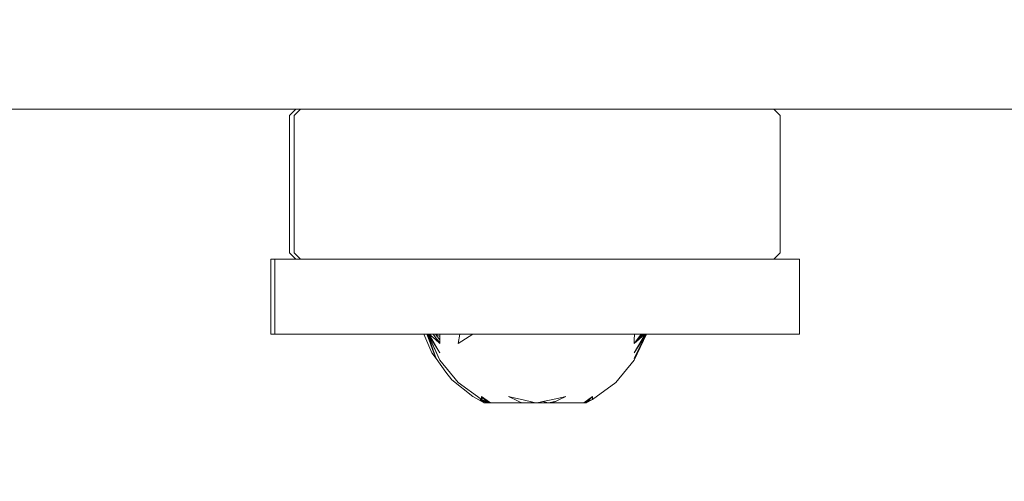
# Model space of a CAD drawing. Units: millimetres. Extents: x -3410 to 1944, y -1899 to 2792.
# Drawn here: x -305 to -226, y -77 to -40 of the extents above; entities that cross this region are included whole.
import ezdxf

# ---------------------------------------------------------------- set-up
doc = ezdxf.new("R2010")
doc.units = ezdxf.units.MM
doc.layers.add('InterSystem-dimension', color=7, linetype='Continuous', lineweight=5)
doc.layers.add('InterSystem-drawing', color=7, linetype='Continuous', lineweight=13)
doc.styles.add('arial', font='arial.ttf')
doc.dimstyles.new('IS_1-50(mm)', dxfattribs={"dimtxt": 100, "dimasz": 100, "dimexe": 10, "dimexo": 50, "dimgap": 10, "dimtad": 1, "dimdec": 0, "dimrnd": 0.5, "dimzin": 0, "dimtxsty": 'arial', "dimcen": 50, "dimclrd": 256, "dimclre": 256, "dimclrt": 256, "dimadec": 1, "dimazin": 0, "dimtfac": 1, "dimtdec": 0, "dimtmove": 0, "dimatfit": 3, "dimfxl": 1, "dimtolj": 1, "dimtzin": 0, "dimlwd": -1, "dimlwe": -1, "dimarcsym": 0})

# ---------------------------------------------------------------- blocks, each defined once
blk = doc.blocks.new('*D3')
at = {"layer": 'Defpoints', "color": 0, "transparency": 16777216}
for p in [(444.163, -4.686), (-1355.968, -287.907), (444.163, -630.065)]:
    blk.add_point(p, dxfattribs=at)
at = {"layer": 'InterSystem-dimension', "transparency": 16777216}
for p, q in [((444.163, -54.686), (444.163, -640.065)), ((-1355.968, -337.907), (-1355.968, -640.065)), ((-1255.968, -630.065), (344.163, -630.065))]:
    blk.add_line(p, q, dxfattribs=at)
for points in [[(-1255.968, -613.399), (-1255.968, -646.732), (-1355.968, -630.065)], [(344.163, -613.399), (344.163, -646.732), (444.163, -630.065)]]:
    blk.add_solid(points, dxfattribs=at)
at = {"layer": 'InterSystem-dimension', "transparency": 16777216, "insert": (-455.903, -569.008), "char_height": 100, "attachment_point": 5, "style": 'arial'}
blk.add_mtext('\\A1;1800', dxfattribs=at)

msp = doc.modelspace()

# ---------------------------------------------------------------- linework, layer by layer
at = {"layer": 'InterSystem-drawing'}
for p, q in [((-294.225, -47), (-306.055, -47)), ((-294.225, -47), (-282.859, -47)), ((-282.859, -47), (-283.359, -47.5)), ((-282.484, -47), (-282.982, -47.5)), ((-282.625, -47), (-282.859, -47)), ((-282.484, -47), (-282.625, -47)), ((-282.006, -47), (-282.484, -47)), ((-281.074, -47), (-282.006, -47)), ((-279.711, -47), (-281.074, -47)), ((-277.949, -47), (-279.711, -47)), ((-275.833, -47), (-277.949, -47)), ((-275.161, -47), (-275.833, -47)), ((-273.414, -47), (-275.161, -47)), ((-270.753, -47), (-273.414, -47)), ((-267.914, -47), (-270.753, -47)), ((-264.967, -47), (-267.914, -47)), ((-261.986, -47), (-264.967, -47)), ((-259.043, -47), (-261.986, -47)), ((-256.211, -47), (-259.043, -47)), ((-255.607, -47), (-256.211, -47)), ((-255.345, -47), (-255.607, -47)), ((-253.559, -47), (-255.345, -47)), ((-251.154, -47), (-253.559, -47)), ((-249.054, -47), (-251.154, -47)), ((-247.311, -47), (-249.054, -47)), ((-245.967, -47), (-247.311, -47)), ((-245.056, -47), (-245.967, -47)), ((-244.601, -47), (-245.056, -47)), ((-244.103, -47.5), (-244.601, -47)), ((-235.664, -47), (-244.601, -47)), ((-222.822, -47), (-235.664, -47)), ((-283.359, -47.5), (-283.359, -58.5)), ((-282.982, -47.5), (-282.982, -58.5)), ((-244.103, -47.5), (-244.103, -58.5)), ((-284.855, -65), (-284.855, -59)), ((-284.662, -59), (-284.855, -59)), ((-284.547, -59), (-284.662, -59)), ((-284.547, -65), (-284.547, -59)), ((-284.327, -59), (-284.547, -59)), ((-283.596, -59), (-284.327, -59)), ((-282.859, -59), (-283.596, -59)), ((-283.359, -58.5), (-282.859, -59)), ((-282.982, -58.5), (-282.484, -59)), ((-282.625, -59), (-282.859, -59)), ((-282.484, -59), (-282.625, -59)), ((-282.372, -59), (-282.484, -59)), ((-282.006, -59), (-282.372, -59)), ((-281.074, -59), (-282.006, -59)), ((-280.683, -59), (-281.074, -59)), ((-279.711, -59), (-280.683, -59)), ((-278.573, -59), (-279.711, -59)), ((-277.949, -59), (-278.573, -59)), ((-276.093, -59), (-277.949, -59)), ((-275.833, -59), (-276.093, -59)), ((-273.414, -59), (-275.833, -59)), ((-273.304, -59), (-273.414, -59)), ((-270.753, -59), (-273.304, -59)), ((-270.275, -59), (-270.753, -59)), ((-267.914, -59), (-270.275, -59)), ((-267.08, -59), (-267.914, -59)), ((-264.967, -59), (-267.08, -59)), ((-263.798, -59), (-264.967, -59)), ((-261.986, -59), (-263.798, -59)), ((-260.51, -59), (-261.986, -59)), ((-259.043, -59), (-260.51, -59)), ((-257.297, -59), (-259.043, -59)), ((-256.211, -59), (-257.297, -59)), ((-254.238, -59), (-256.211, -59)), ((-253.559, -59), (-254.238, -59)), ((-251.408, -59), (-253.559, -59)), ((-251.154, -59), (-251.408, -59)), ((-249.054, -59), (-251.154, -59)), ((-248.877, -59), (-249.054, -59)), ((-247.311, -59), (-248.877, -59)), ((-246.707, -59), (-247.311, -59)), ((-245.967, -59), (-246.707, -59)), ((-245.056, -59), (-245.967, -59)), ((-244.952, -59), (-245.056, -59)), ((-244.601, -59), (-244.952, -59)), ((-244.103, -58.5), (-244.601, -59)), ((-244.601, -59), (-243.655, -59)), ((-242.847, -59), (-243.655, -59)), ((-242.55, -59), (-242.847, -59)), ((-242.55, -65), (-242.55, -59)), ((-284.855, -65), (-284.662, -65)), ((-284.662, -65), (-284.547, -65)), ((-284.547, -65), (-284.327, -65)), ((-284.327, -65), (-283.596, -65)), ((-283.596, -65), (-282.372, -65)), ((-282.372, -65), (-280.683, -65)), ((-280.683, -65), (-278.573, -65)), ((-278.573, -65), (-276.093, -65)), ((-276.093, -65), (-273.304, -65)), ((-273.304, -65), (-272.609, -65)), ((-271.984, -66.484), (-272.609, -65)), ((-272.609, -65), (-272.512, -65)), ((-272.512, -65), (-272.383, -65)), ((-272.383, -65), (-272.299, -65)), ((-272.334, -65.129), (-272.383, -65)), ((-272.196, -65.489), (-272.334, -65.129)), ((-272.299, -65), (-272.271, -65)), ((-272.224, -65.22), (-272.299, -65)), ((-271.322, -67.094), (-272.298, -65)), ((-271.322, -67.094), (-272.291, -65)), ((-272.271, -65), (-272.19, -65)), ((-272.002, -65.421), (-272.271, -65)), ((-272.169, -65.266), (-272.271, -65)), ((-272.051, -65.73), (-272.224, -65.22)), ((-271.322, -66.484), (-272.19, -65)), ((-271.717, -65.413), (-272.19, -65)), ((-272.19, -65), (-271.87, -65)), ((-272.14, -65.29), (-272.169, -65.266)), ((-272.075, -65.434), (-272.14, -65.29)), ((-271.87, -65), (-271.687, -65)), ((-271.599, -65.374), (-271.87, -65)), ((-271.322, -65.758), (-271.87, -65)), ((-271.322, -65.758), (-271.717, -65.413)), ((-271.687, -65), (-271.623, -65)), ((-271.617, -65.092), (-271.687, -65)), ((-271.62, -65.035), (-271.687, -65)), ((-271.623, -65), (-271.344, -65)), ((-271.339, -65.185), (-271.62, -65.035)), ((-271.33, -65.469), (-271.617, -65.092)), ((-271.554, -65.437), (-271.599, -65.374)), ((-271.344, -65), (-271.339, -65.185)), ((-271.344, -65), (-270.275, -65)), ((-271.339, -65.185), (-271.33, -65.469)), ((-270.275, -65), (-269.735, -65)), ((-269.854, -65.758), (-269.735, -65)), ((-268.691, -65), (-269.854, -65.758)), ((-269.735, -65), (-268.691, -65)), ((-268.691, -65), (-267.521, -65)), ((-267.521, -65), (-267.08, -65)), ((-267.08, -65), (-266.252, -65)), ((-266.252, -65), (-264.917, -65)), ((-264.917, -65), (-263.798, -65)), ((-263.798, -65), (-263.548, -65)), ((-263.548, -65), (-262.179, -65)), ((-262.179, -65), (-260.844, -65)), ((-260.844, -65), (-260.51, -65)), ((-260.51, -65), (-259.576, -65)), ((-259.576, -65), (-258.405, -65)), ((-258.405, -65), (-257.361, -65)), ((-257.361, -65), (-257.297, -65)), ((-255.752, -65), (-257.297, -65)), ((-255.226, -65), (-255.775, -65.758)), ((-254.906, -65), (-255.775, -66.484)), ((-254.798, -65), (-255.775, -67.094)), ((-255.775, -67.094), (-254.805, -65)), ((-255.04, -65), (-255.775, -65.758)), ((-255.226, -65), (-255.775, -65.758)), ((-255.379, -65.413), (-255.775, -65.758)), ((-255.765, -65.445), (-255.752, -65)), ((-255.226, -65), (-255.752, -65)), ((-255.299, -65.263), (-255.379, -65.413)), ((-255.312, -65.355), (-255.379, -65.413)), ((-254.906, -65), (-255.312, -65.355)), ((-255.299, -65.263), (-255.312, -65.355)), ((-255.226, -65), (-255.299, -65.263)), ((-255.131, -65), (-255.251, -65.301)), ((-255.109, -65), (-255.23, -65.283)), ((-255.226, -65), (-254.906, -65)), ((-255.04, -65), (-255.142, -65.206)), ((-254.825, -65), (-255.095, -65.421)), ((-254.825, -65), (-255.022, -65.434)), ((-254.906, -65), (-254.825, -65)), ((-254.825, -65), (-254.238, -65)), ((-254.238, -65), (-251.408, -65)), ((-251.408, -65), (-248.877, -65)), ((-248.877, -65), (-246.707, -65)), ((-246.707, -65), (-244.952, -65)), ((-244.952, -65), (-243.655, -65)), ((-242.847, -65), (-243.655, -65)), ((-242.847, -65), (-242.55, -65)), ((-271.913, -66.225), (-272.196, -65.489)), ((-271.322, -67.094), (-272.075, -65.434)), ((-271.859, -66.293), (-272.051, -65.73)), ((-271.322, -66.484), (-272.002, -65.421)), ((-271.322, -65.758), (-271.554, -65.437)), ((-271.351, -65.65), (-271.554, -65.437)), ((-271.324, -65.679), (-271.351, -65.65)), ((-271.33, -65.469), (-271.325, -65.638)), ((-271.325, -65.638), (-271.324, -65.679)), ((-271.324, -65.679), (-271.322, -65.758)), ((-255.095, -65.421), (-255.775, -66.484)), ((-255.022, -65.434), (-255.775, -66.939)), ((-255.775, -67.094), (-255.022, -65.434)), ((-255.775, -65.758), (-255.765, -65.445)), ((-271.639, -66.939), (-271.984, -66.484)), ((-271.639, -66.939), (-271.913, -66.225)), ((-271.639, -66.939), (-271.859, -66.293)), ((-270.844, -68.046), (-271.639, -66.939)), ((-269.854, -68.878), (-271.322, -67.094)), ((-255.775, -67.094), (-257.243, -68.878)), ((-270.374, -68.667), (-270.844, -68.046)), ((-268.696, -69.985), (-270.374, -68.667)), ((-268.025, -70.212), (-269.854, -68.878)), ((-257.243, -68.878), (-259.109, -70.239)), ((-267.789, -70.5), (-268.696, -69.985)), ((-267.987, -69.985), (-267.805, -70.119)), ((-267.987, -70.196), (-267.987, -69.985)), ((-267.478, -70.5), (-267.987, -69.985)), ((-267.987, -70.196), (-267.805, -70.119)), ((-267.805, -70.119), (-267.286, -70.5)), ((-265.28, -70.111), (-265.84, -69.985)), ((-265.84, -69.985), (-265.28, -70.253)), ((-264.895, -70.197), (-265.28, -70.111)), ((-261.816, -70.111), (-262.559, -70.278)), ((-261.256, -69.985), (-261.816, -70.253)), ((-261.256, -69.985), (-261.816, -70.111)), ((-259.109, -69.985), (-259.81, -70.5)), ((-259.109, -69.985), (-259.618, -70.5)), ((-259.109, -69.985), (-259.109, -70.239)), ((-268.105, -70.229), (-268.025, -70.212)), ((-267.789, -70.5), (-268.105, -70.229)), ((-267.606, -70.5), (-268.092, -70.239)), ((-267.987, -70.239), (-268.025, -70.212)), ((-267.987, -70.239), (-267.987, -70.196)), ((-267.286, -70.5), (-267.987, -70.239)), ((-267.478, -70.5), (-267.987, -70.239)), ((-267.789, -70.5), (-267.286, -70.5)), ((-267.606, -70.5), (-267.56, -70.299)), ((-267.286, -70.5), (-265.858, -70.5)), ((-264.763, -70.5), (-265.858, -70.5)), ((-265.28, -70.253), (-265.019, -70.377)), ((-265.019, -70.377), (-264.763, -70.5)), ((-264.096, -70.377), (-264.895, -70.197)), ((-264.763, -70.5), (-263.891, -70.5)), ((-263.548, -70.5), (-264.763, -70.5)), ((-264.096, -70.377), (-263.891, -70.5)), ((-263.771, -70.466), (-264.096, -70.377)), ((-263.891, -70.5), (-263.827, -70.5)), ((-263.771, -70.466), (-263.827, -70.5)), ((-263.827, -70.5), (-263.548, -70.5)), ((-263.548, -70.5), (-263.771, -70.466)), ((-263.09, -70.397), (-263.548, -70.5)), ((-263.111, -70.5), (-263.548, -70.5)), ((-262.334, -70.5), (-263.548, -70.5)), ((-262.675, -70.5), (-263.111, -70.5)), ((-262.559, -70.278), (-263.09, -70.397)), ((-262.675, -70.5), (-263.09, -70.397)), ((-262.614, -70.5), (-262.675, -70.5)), ((-262.334, -70.5), (-262.675, -70.5)), ((-262.032, -70.356), (-262.614, -70.5)), ((-262.614, -70.5), (-262.334, -70.5)), ((-262.032, -70.356), (-262.334, -70.5)), ((-261.238, -70.5), (-262.334, -70.5)), ((-261.816, -70.253), (-262.032, -70.356)), ((-261.238, -70.5), (-259.81, -70.5)), ((-259.109, -70.239), (-259.81, -70.5)), ((-259.81, -70.5), (-259.618, -70.5)), ((-259.109, -70.239), (-259.618, -70.5))]:
    msp.add_line(p, q, dxfattribs=at)

# ---------------------------------------------------------------- dimensions: what is measured, and where the dimension line sits
at = {"layer": 'InterSystem-dimension'}
dim = msp.add_linear_dim(base=(444.163, -630.065), p1=(-1355.968, -287.907), p2=(444.163, -4.686), dimstyle='IS_1-50(mm)', dxfattribs=at)
dim.commit()
dim.dimension.update_dxf_attribs({"geometry": '*D3', "text_midpoint": (-455.903, -569.008)})

doc.saveas('drawing.dxf')
